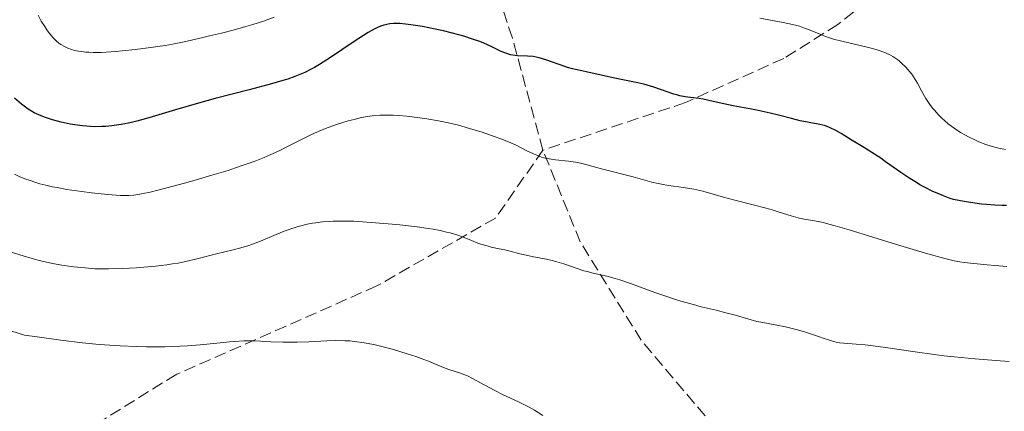
# Model space of a CAD drawing. Units: metres. Extents: x 651182 to 654632, y 4757860 to 4760249.
# Drawn here: x 652673 to 652818, y 4758949 to 4759006 of the extents above; entities that cross this region are included whole.
import ezdxf

# ---------------------------------------------------------------- set-up
doc = ezdxf.new("R2010")
doc.units = ezdxf.units.M
doc.header["$MEASUREMENT"] = 0
doc.linetypes.add('DGN Style 3', pattern=[2.435891, 1.739922, -0.695969])
for name, color, linetype, lineweight in [('Curva de nivel directora', 30, 'Continuous', 30), ('Curva de nivel intermedia', 30, 'Continuous', 0), ('Senda', 7, 'DGN Style 3', 0)]:
    doc.layers.add(name, color=color, linetype=linetype, lineweight=lineweight)

msp = doc.modelspace()

# ---------------------------------------------------------------- linework, layer by layer
at = {"layer": 'Curva de nivel directora', "color": 30, "linetype": 'Continuous', "lineweight": 30, "elevation": 1175, "flags": 128}
for points in [[(652776.59, 4758993.94), (652774.99, 4758994.29), (652773.52, 4758994.62), (652772.9, 4758994.73), (652770.88, 4758994.98), (652770.08, 4758995.13), (652769.66, 4758995.24), (652769.2, 4758995.36), (652768.25, 4758995.68), (652766.25, 4758996.38), (652765.28, 4758996.69), (652764.81, 4758996.82), (652763.92, 4758997.03), (652761.18, 4758997.56), (652759.59, 4758997.91), (652757.44, 4758998.41), (652756.49, 4758998.62), (652755.67, 4758998.79), (652754.72, 4758998.99), (652754.26, 4758999.1), (652753.53, 4758999.29), (652753.14, 4758999.42), (652750.33, 4759000.43), (652749.37, 4759000.71), (652748.9, 4759000.82), (652748.47, 4759000.89), (652747.64, 4759000.96), (652746.17, 4759001), (652745.48, 4759001.08), (652745.14, 4759001.15), (652744.46, 4759001.37), (652743.76, 4759001.66), (652742.3, 4759002.36), (652741.21, 4759002.85), (652740.59, 4759003.1), (652739.53, 4759003.48), (652738.25, 4759003.88), (652737.52, 4759004.09), (652735.26, 4759004.66), (652734.03, 4759004.94), (652732.18, 4759005.3), (652730.43, 4759005.58), (652729.64, 4759005.68), (652728.8, 4759005.74), (652728.41, 4759005.75), (652727.87, 4759005.74), (652727.35, 4759005.7), (652727.09, 4759005.66), (652726.72, 4759005.58), (652726.47, 4759005.52), (652725.98, 4759005.35), (652725.41, 4759005.12), (652725.01, 4759004.92), (652724.16, 4759004.45), (652723.46, 4759004.02), (652721.92, 4759003.01), (652718.59, 4759000.75), (652716.99, 4758999.74), (652716.23, 4758999.3), (652715.75, 4758999.04), (652714.79, 4758998.56), (652714.31, 4758998.35), (652713.33, 4758997.96), (652712.29, 4758997.59), (652711.55, 4758997.36), (652709.91, 4758996.88), (652706.59, 4758996), (652701.61, 4758994.7), (652699.14, 4758994.03), (652695.74, 4758993.03), (652691.79, 4758991.85), (652690.06, 4758991.38), (652689.25, 4758991.19), (652687.73, 4758990.89), (652686.34, 4758990.69), (652685.46, 4758990.61), (652684.89, 4758990.58), (652683.79, 4758990.57), (652683.19, 4758990.59), (652682.02, 4758990.69), (652680.91, 4758990.83), (652680.2, 4758990.96), (652678.9, 4758991.24), (652677.62, 4758991.58), (652676.87, 4758991.81), (652676.41, 4758991.97), (652675.59, 4758992.3), (652674.88, 4758992.63), (652674.53, 4758992.83), (652673.99, 4758993.17), (652673.04, 4758993.87), (652671.99, 4758994.75)], [(652818.27, 4758978.96), (652817.62, 4758978.95), (652816.55, 4758979), (652815.31, 4758979.1), (652814.6, 4758979.18), (652812.97, 4758979.41), (652812.04, 4758979.56), (652810.47, 4758979.83), (652809.96, 4758980), (652808.96, 4758980.37), (652808.02, 4758980.76), (652807.42, 4758981.03), (652806.28, 4758981.59), (652805.48, 4758982.03), (652804.97, 4758982.33), (652804, 4758982.92), (652802.67, 4758983.8), (652800.43, 4758985.4), (652799.71, 4758985.91), (652798.43, 4758986.75), (652797.34, 4758987.44), (652796.08, 4758988.19), (652795.51, 4758988.54), (652793.89, 4758989.56), (652793.09, 4758990.02), (652792.27, 4758990.42), (652791.84, 4758990.58), (652791.41, 4758990.73), (652790.51, 4758990.96), (652787.82, 4758991.44), (652786.56, 4758991.75), (652784.65, 4758992.27), (652783.43, 4758992.56), (652781.18, 4758993.04), (652777.98, 4758993.66), (652776.59, 4758993.94)]]:
    msp.add_lwpolyline(points, dxfattribs=at)
at = {"layer": 'Curva de nivel intermedia', "color": 30, "linetype": 'Continuous', "lineweight": 0, "flags": 128}
for points, elevation in [([(652694.21, 4759002.54), (652691.73, 4759002.18), (652689.77, 4759001.92), (652687.89, 4759001.72), (652687.02, 4759001.64), (652686.22, 4759001.58), (652684.8, 4759001.51), (652683.62, 4759001.5), (652682.94, 4759001.53), (652682.53, 4759001.55), (652681.81, 4759001.63), (652681.45, 4759001.68), (652680.83, 4759001.81), (652680.29, 4759001.97), (652679.97, 4759002.09), (652679.39, 4759002.36), (652678.84, 4759002.68), (652678.56, 4759002.87), (652678.14, 4759003.22), (652677.69, 4759003.67), (652677.46, 4759003.94), (652677.02, 4759004.49), (652676.79, 4759004.81), (652676.45, 4759005.31), (652675.95, 4759006.12), (652675.48, 4759006.97)], 1170), ([(652710.27, 4759006.68), (652708.72, 4759006.13), (652707.13, 4759005.61), (652706.1, 4759005.3), (652704.22, 4759004.76), (652702.51, 4759004.33), (652700.74, 4759003.94), (652699.95, 4759003.76), (652697.28, 4759003.12), (652695.3, 4759002.73), (652694.21, 4759002.54)], 1170), ([(652805.13, 4758996.96), (652804.8, 4758997.51), (652804.28, 4758998.29), (652804, 4758998.66), (652803.42, 4758999.34), (652802.8, 4758999.94), (652802.38, 4759000.3), (652802.08, 4759000.52), (652801.49, 4759000.91), (652801.14, 4759001.11), (652800.42, 4759001.46), (652799.63, 4759001.76), (652799.05, 4759001.95), (652797.72, 4759002.3), (652793.99, 4759003.14), (652792.74, 4759003.48), (652792.14, 4759003.66), (652791.58, 4759003.86), (652790.53, 4759004.27), (652789.17, 4759004.83), (652788.47, 4759005.1), (652787.73, 4759005.35), (652787.34, 4759005.47), (652786.71, 4759005.63), (652785.32, 4759005.93), (652781.88, 4759006.55)], 1170), ([(652818.12, 4758987.21), (652817.09, 4758987.4), (652815.98, 4758987.71), (652815.22, 4758987.96), (652814.19, 4758988.36), (652813.68, 4758988.58), (652812.68, 4758989.06), (652812.2, 4758989.31), (652811.5, 4758989.71), (652810.53, 4758990.34), (652809.65, 4758991.01), (652809.13, 4758991.47), (652808.8, 4758991.77), (652808.18, 4758992.38), (652807.63, 4758992.99), (652807.37, 4758993.3), (652806.98, 4758993.82), (652806.39, 4758994.74), (652805.75, 4758995.86), (652805.13, 4758996.96)], 1170), ([(652811.4, 4758970.67), (652810.56, 4758970.82), (652809.19, 4758971.15), (652806.65, 4758971.85), (652805.01, 4758972.33), (652802.06, 4758973.22), (652795.08, 4758975.37), (652792.98, 4758975.98), (652792.06, 4758976.23), (652791.26, 4758976.44), (652789.96, 4758976.72), (652788.19, 4758977.02), (652787.52, 4758977.15), (652787.2, 4758977.23), (652786.51, 4758977.43), (652784.76, 4758978), (652783.56, 4758978.36), (652781.29, 4758978.98), (652777.99, 4758979.82), (652776.52, 4758980.2), (652773.47, 4758981.06), (652772.61, 4758981.27), (652772.15, 4758981.36), (652770.62, 4758981.6), (652768.43, 4758981.91), (652767.38, 4758982.09), (652766.89, 4758982.19), (652765.97, 4758982.41), (652763.23, 4758983.17), (652758.54, 4758984.36), (652756.23, 4758985.02), (652755.47, 4758985.2), (652755.06, 4758985.27), (652753.69, 4758985.47), (652751.75, 4758985.7), (652750.85, 4758985.83), (652750.06, 4758986), (652749.69, 4758986.1), (652748.99, 4758986.35), (652748.51, 4758986.55), (652747.46, 4758987.07), (652746.08, 4758987.79), (652745.06, 4758988.25), (652743.71, 4758988.79), (652742.87, 4758989.09), (652740.83, 4758989.79), (652739.6, 4758990.17), (652737.46, 4758990.81), (652736.44, 4758991.03), (652734.53, 4758991.41), (652732.81, 4758991.72), (652731.75, 4758991.88), (652729.86, 4758992.11), (652728.6, 4758992.22), (652727.84, 4758992.26), (652726.46, 4758992.27), (652725.85, 4758992.25), (652724.73, 4758992.16), (652723.75, 4758992.02), (652723.16, 4758991.91), (652722.07, 4758991.65), (652721.22, 4758991.42), (652719.64, 4758990.93), (652718.23, 4758990.43), (652717.37, 4758990.09), (652715.8, 4758989.41), (652714.24, 4758988.65), (652712.26, 4758987.64), (652711.22, 4758987.12), (652709.7, 4758986.41), (652708.83, 4758986.04), (652707.34, 4758985.46), (652705.58, 4758984.83), (652704.57, 4758984.49), (652703.48, 4758984.14), (652701.1, 4758983.42), (652698.63, 4758982.71), (652697.04, 4758982.27), (652694.24, 4758981.51), (652692.01, 4758980.95), (652690.99, 4758980.73), (652690.46, 4758980.63), (652689.61, 4758980.5), (652688.86, 4758980.44), (652688.43, 4758980.43), (652687.62, 4758980.45), (652685.78, 4758980.6), (652683.34, 4758980.85), (652681.93, 4758981.02), (652679.73, 4758981.34), (652678.29, 4758981.59), (652677.6, 4758981.72), (652676.62, 4758981.94), (652675.72, 4758982.17), (652675.16, 4758982.33), (652674.14, 4758982.67), (652673.67, 4758982.84), (652672.8, 4758983.2), (652671.99, 4758983.57)], 1180), ([(652747.67, 4758971.58), (652746.52, 4758971.85), (652745.08, 4758972.23), (652744.31, 4758972.42), (652743.48, 4758972.6), (652742.28, 4758972.85), (652741.67, 4758973), (652740.74, 4758973.27), (652740.29, 4758973.42), (652739.39, 4758973.79), (652738.04, 4758974.34), (652737.22, 4758974.63), (652736.25, 4758974.92), (652735.7, 4758975.06), (652734.78, 4758975.26), (652733.73, 4758975.46), (652732.98, 4758975.58), (652731.36, 4758975.81), (652728.8, 4758976.11), (652727.09, 4758976.27), (652723.94, 4758976.53), (652722.02, 4758976.64), (652721.2, 4758976.67), (652719.77, 4758976.68), (652718.93, 4758976.66), (652718.41, 4758976.63), (652717.4, 4758976.55), (652716.41, 4758976.42), (652715.92, 4758976.34), (652715.17, 4758976.2), (652714.04, 4758975.93), (652712.91, 4758975.6), (652712.34, 4758975.4), (652711.76, 4758975.18), (652710.6, 4758974.7), (652708.26, 4758973.7), (652707.1, 4758973.25), (652706.53, 4758973.06), (652705.38, 4758972.71), (652704.22, 4758972.41), (652701.79, 4758971.83), (652699.1, 4758971.15), (652697.65, 4758970.81), (652696.11, 4758970.49), (652695.3, 4758970.35), (652694.48, 4758970.23), (652692.79, 4758970.02), (652691.09, 4758969.86), (652689.98, 4758969.78), (652687.9, 4758969.67), (652685.86, 4758969.63), (652684.65, 4758969.64), (652683.88, 4758969.66), (652682.4, 4758969.76), (652680.76, 4758969.92), (652679.67, 4758970.07), (652678.97, 4758970.18), (652677.59, 4758970.43), (652676.1, 4758970.76), (652675.09, 4758971.02), (652672.8, 4758971.68), (652670.03, 4758972.57)], 1185), ([(652818.64, 4758956), (652816.71, 4758956.13), (652813.66, 4758956.37), (652810.57, 4758956.67), (652809.05, 4758956.84), (652807.58, 4758957.02), (652804.81, 4758957.39), (652800.08, 4758958.09), (652798.22, 4758958.35), (652797.43, 4758958.44), (652796.12, 4758958.56), (652794.29, 4758958.67), (652793.63, 4758958.73), (652793.33, 4758958.78), (652792.76, 4758958.92), (652792.16, 4758959.11), (652791.25, 4758959.45), (652790.69, 4758959.64), (652788.61, 4758960.32), (652787.43, 4758960.66), (652785.7, 4758961.1), (652784.16, 4758961.41), (652782.32, 4758961.72), (652781.45, 4758961.9), (652780.12, 4758962.25), (652778.09, 4758962.84), (652776.86, 4758963.17), (652775.43, 4758963.53), (652773.26, 4758964.06), (652772.09, 4758964.36), (652770.25, 4758964.88), (652769.3, 4758965.18), (652768.34, 4758965.49), (652766.42, 4758966.17), (652762.8, 4758967.49), (652761.25, 4758968.02), (652760.56, 4758968.23), (652759.35, 4758968.55), (652757.34, 4758969), (652756.42, 4758969.22), (652755.95, 4758969.36), (652754.98, 4758969.67), (652752.99, 4758970.36), (652751.97, 4758970.67), (652751.46, 4758970.8), (652750.45, 4758971.04), (652748.53, 4758971.4), (652747.67, 4758971.58)], 1185), ([(652818.32, 4758969.99), (652816.52, 4758970.11), (652815.4, 4758970.21), (652813.45, 4758970.4), (652812, 4758970.58), (652811.4, 4758970.67)], 1180), ([(652685.26, 4758958.45), (652684.01, 4758958.56), (652682.03, 4758958.75), (652678.84, 4758959.12), (652675.34, 4758959.6), (652673.48, 4758959.88), (652671.47, 4758960.5)], 1190), ([(652749.89, 4758948.02), (652748.67, 4758948.8), (652747.86, 4758949.26), (652746.33, 4758950.03), (652743.97, 4758951.15), (652742.82, 4758951.71), (652741.27, 4758952.54), (652739.53, 4758953.49), (652738.77, 4758953.87), (652738.42, 4758954.02), (652737.74, 4758954.28), (652736.02, 4758954.82), (652735.25, 4758955.11), (652734.06, 4758955.61), (652733.27, 4758955.94), (652731.94, 4758956.44), (652731.16, 4758956.71), (652729.91, 4758957.14), (652727.86, 4758957.76), (652725.95, 4758958.26), (652724.99, 4758958.48), (652723.54, 4758958.75), (652722.12, 4758958.94), (652721.42, 4758959.01), (652720.72, 4758959.05), (652719.37, 4758959.07), (652718.05, 4758959.04), (652715.42, 4758958.9), (652713.68, 4758958.84), (652712.81, 4758958.83), (652711.55, 4758958.84), (652709.76, 4758958.9), (652708.26, 4758959), (652707.41, 4758959.03), (652706.41, 4758959.03), (652705.83, 4758959.02), (652704.48, 4758958.95), (652703.69, 4758958.88), (652702.34, 4758958.76), (652699.35, 4758958.45), (652697.49, 4758958.3), (652695.34, 4758958.19), (652694.15, 4758958.15), (652692.41, 4758958.14), (652691.48, 4758958.15), (652690.01, 4758958.18), (652687.6, 4758958.29), (652685.26, 4758958.45)], 1190)]:
    msp.add_lwpolyline(points, dxfattribs=dict(at, elevation=elevation))
at = {"layer": 'Senda', "color": 7, "linetype": 'DGN Style 3', "lineweight": 0}
for points in [[(652749.91, 4758987.11, 1179.62), (652745.41, 4759003.61, 1174.1), (652739.91, 4759020.11, 1168.53), (652729.92, 4759033.58, 1166.1)], [(652865.91, 4758952.61, 1187.99), (652857.41, 4758974.11, 1180.16), (652852.91, 4758987.61, 1174.86), (652847.91, 4759001.61, 1171.03), (652840.91, 4759012.11, 1167.4), (652828.91, 4759015.61, 1165.42), (652811.41, 4759013.61, 1165.73), (652801.41, 4759012.11, 1166.43), (652793.41, 4759005.61, 1169.15), (652785.41, 4759000.61, 1171.92), (652770.91, 4758994.11, 1175.32), (652749.91, 4758987.11, 1179.62)], [(652749.91, 4758987.11, 1179.62), (652742.91, 4758977.11, 1183.58), (652725.41, 4758967.11, 1187.6), (652695.91, 4758954.11, 1191.31), (652678.91, 4758943.61, 1195.82), (652668.41, 4758937.11, 1198.88), (652657.41, 4758934.11, 1202.28), (652638.91, 4758929.11, 1207.64)], [(652839.41, 4758818.61, 1223.79), (652829.91, 4758839.61, 1217.42), (652816.91, 4758871.11, 1207.34), (652806.41, 4758904.61, 1196.45), (652802.41, 4758919.61, 1192.43), (652794.91, 4758931.11, 1189.94), (652775.41, 4758946.11, 1188.65), (652764.41, 4758959.11, 1186.64), (652755.41, 4758973.61, 1183.71), (652749.91, 4758987.11, 1179.62)]]:
    msp.add_polyline3d(points, dxfattribs=at)

doc.saveas('drawing.dxf')
